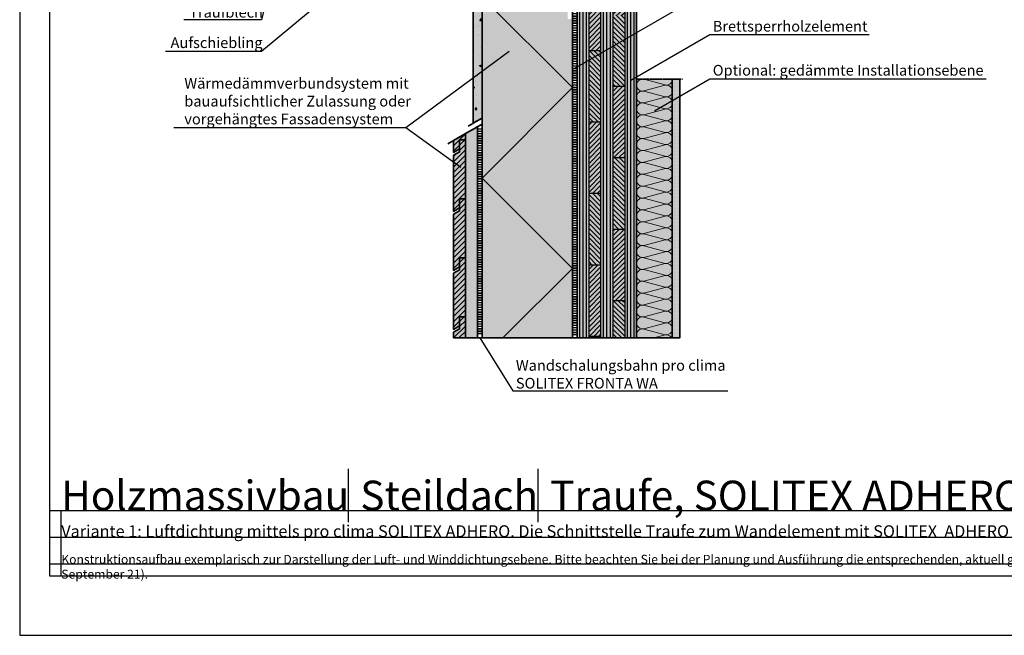
# Model space of a CAD drawing. Units: millimetres. Extents: x -3669 to 44285, y -11419 to 76072.
# Drawn here: x 1615 to 3272, y 27881 to 28916 of the extents above; entities that cross this region are included whole.
import ezdxf
from ezdxf import colors
from ezdxf.entities.mleader import LeaderData, LeaderLine
from ezdxf.math import Vec2, Vec3

# ---------------------------------------------------------------- set-up
doc = ezdxf.new("R2010")
doc.units = ezdxf.units.MM
doc.linetypes.add('ACAD_ISO10W100', pattern=[18, 12, -3, 0, -3])
doc.linetypes.add('pro_clima_Bahnen_eng', pattern=[4, 2, -2])
doc.layers.add('Ansichtsfenster', color=220, linetype='Continuous', plot=False)
doc.layers.add('Hilfslinie', color=202, linetype='Continuous', plot=False)
for name, color, linetype, lineweight in [('Beschriftung', 112, 'Continuous', 18), ('Kontur 0.25', 7, 'Continuous', 25), ('Kontur 0.35', 7, 'Continuous', 35), ('pro clima Außendichtung', 40, 'pro_clima_Bahnen_eng', 100), ('pro clima Luftdichtung', 142, 'pro_clima_Bahnen_eng', 100), ('Schraffur', 134, 'Continuous', 25), ('Schriftfeld', 8, 'Continuous', 25), ('Strichpunkt', 80, 'ACAD_ISO10W100', 35)]:
    doc.layers.add(name, color=color, linetype=linetype, lineweight=lineweight)
doc.layers.add('Schraffur farblich', color=71, linetype='Continuous')
doc.layers.add('Text', color=112, linetype='Continuous')
doc.styles.get("Standard").update_dxf_attribs({"font": 'arial.ttf'})
doc.styles.add('Stil1', font='arial.ttf')

# ---------------------------------------------------------------- blocks, each defined once
blk = doc.blocks.new('_None')
blk = doc.blocks.new('Hinweise_zur_Zeichnung')
at = {"layer": 'Hilfslinie'}
for points in [[(1685.2, 27980.6), (1685.2, 28090.6)], [(1665.2, 28000.6), (4535.2, 28000.6)]]:
    blk.add_lwpolyline(points, dxfattribs=at)
at = {"layer": 'Text', "insert": (1685.2, 28015.9), "char_height": 15, "attachment_point": 1}
blk.add_mtext_dynamic_manual_height_columns('{\\C252;\\c9999763;Konstruktionsaufbau exemplarisch zur Darstellung der Luft- und Winddichtungsebene. Bitte beachten Sie bei der Planung und Ausführung die entsprechenden, aktuell gültigen Regeln der Technik sowie die jeweiligen pro clima Einsatz- und Verarbeitungsempfehlungen (Stand: September 21).}', width=2717.167, gutter_width=12.5, heights=[41.7], dxfattribs=at)

msp = doc.modelspace()

# ---------------------------------------------------------------- hatches: boundary and pattern name
at = {"layer": 'Schraffur'}
h = msp.add_hatch(dxfattribs=at)
h.set_pattern_fill('AR-CONC', color=256, scale=0.2)
h.set_pattern_definition([(50, (1403.263, 27459.596), (36.43693, -3.1878), [3.81, -41.91]), (355, (1403.263, 27459.596), (-7.0487, 38.2114), [3.048, -33.5281]), (100.4514, (1406.3, 27459.33), (29.38825, 35.02355), [3.238, -35.61805]), (46.1842, (1403.263, 27469.756), (54.2158, -8.4085), [5.715, -62.865]), (96.6356, (1407.78, 27469.056), (47.4808, 49.4852), [4.857, -53.4271]), (351.184, (1403.263, 27469.756), (47.4808, 49.4852), [4.572, -50.292]), (21, (1408.343, 27467.216), (30.3229, -20.45304), [3.81, -41.91]), (326, (1408.343, 27467.216), (12.3604, 36.8376), [3.048, -33.528]), (71.4514, (1410.87, 27465.512), (42.6833, 16.38455), [3.238, -35.618]), (37.5, (1403.263, 27459.596), (0.61772, 16.91101), [0, -33.1216, 0, -34.036, 0, -33.655]), (7.5, (1403.263, 27459.596), (13.36393, 20.03611), [0, -19.4056, 0, -32.3596, 0, -12.827]), (327.5, (1391.935, 27459.596), (27.11812, -1.14575), [0, -12.7, 0, -39.624, 0, -52.578]), (317.5, (1386.855, 27459.596), (29.62584, 5.0853), [0, -16.51, 0, -26.3144, 0, -37.338])])
h.paths.add_polyline_path([(2393.26316, 29174.37055), (2378.26316, 29165.71029), (2378.26316, 28741.76218), (2393.26316, 28750.42243)])
at = {"layer": 'Schraffur', "transparency": 33554687}
h = msp.add_hatch(dxfattribs=at)
h.set_pattern_fill('ANSI31', color=256, scale=1.8, angle=45)
h.set_pattern_definition([(90, (1403.263, 60956.6225), (-5.715, 0), [])])
h.paths.add_polyline_path([(2553.26316, 28380.59668), (2573.26316, 28380.59668), (2573.26316, 29028.87828), (2553.26316, 29028.87828)])
h.paths.add_polyline_path([(2593.26316, 28380.59668), (2613.26316, 28380.59668), (2613.26316, 29028.87828), (2593.26316, 29028.87828)])
h.paths.add_polyline_path([(2633.26316, 28380.59668), (2653.26316, 28380.59668), (2653.26316, 29028.87828), (2633.26316, 29028.87828)])
h = msp.add_hatch(dxfattribs=at)
h.set_pattern_fill('ANSI31', color=256, scale=1.8)
h.set_pattern_definition([(45, (1403.263, 60956.6225), (-4.0411153, 4.0411153), [])])
h.paths.add_polyline_path([(2593.26316, 28983.87828), (2573.26316, 28983.87828), (2573.26316, 28863.87828), (2593.26316, 28863.87828)])
h.paths.add_polyline_path([(2633.26316, 29028.87828), (2613.26316, 29028.87828), (2613.26316, 28923.87828), (2633.26316, 28923.87828)])
h.paths.add_polyline_path([(2633.26316, 28803.87828), (2613.26316, 28803.87828), (2613.26316, 28683.87828), (2633.26316, 28683.87828)])
h.paths.add_polyline_path([(2593.26316, 28743.87828), (2573.26316, 28743.87828), (2573.26316, 28623.87828), (2593.26316, 28623.87828)])
h.paths.add_polyline_path([(2633.26316, 28563.87828), (2613.26316, 28563.87828), (2613.26316, 28443.87828), (2633.26316, 28443.87828)])
h.paths.add_polyline_path([(2593.26316, 28503.87828), (2573.26316, 28503.87828), (2573.26316, 28383.87828), (2593.26316, 28383.87828)])
h = msp.add_hatch(dxfattribs=at)
h.set_pattern_fill('ANSI31', color=256, scale=1.8, angle=90)
h.set_pattern_definition([(135, (1403.263, 60956.6225), (-4.0411153, -4.0411153), [])])
h.paths.add_polyline_path([(2593.26316, 29028.87828), (2573.26316, 29028.87828), (2573.26316, 28983.87828), (2593.26316, 28983.87828)])
h.paths.add_polyline_path([(2593.26316, 28863.87828), (2573.26316, 28863.87828), (2573.26316, 28743.87828), (2593.26316, 28743.87828)])
h.paths.add_polyline_path([(2593.26316, 28623.87828), (2573.26316, 28623.87828), (2573.26316, 28503.87828), (2593.26316, 28503.87828)])
h.paths.add_polyline_path([(2633.26316, 28923.87828), (2613.26316, 28923.87828), (2613.26316, 28803.87828), (2633.26316, 28803.87828)])
h.paths.add_polyline_path([(2633.26316, 28683.87828), (2613.26316, 28683.87828), (2613.26316, 28563.87828), (2633.26316, 28563.87828)])
h.paths.add_polyline_path([(2573.26316, 28380.59668), (2593.26316, 28380.59668), (2593.26316, 28383.87828), (2573.26316, 28383.87828)])
h.paths.add_polyline_path([(2613.26316, 28380.59668), (2633.26316, 28380.59668), (2633.26316, 28443.87828), (2613.26316, 28443.87828)])
at = {"layer": 'Schraffur', "lineweight": 20, "transparency": 33554687}
h = msp.add_hatch(dxfattribs=at)
h.set_pattern_fill('CWHATCHPATTERN_201', color=256, scale=6, angle=90, style=0, pattern_type=2)
h.set_pattern_definition([(90, (2713.263, 28694.536), (-60, 2e-14), [2.6784, -7.3216]), (180, (2704.886, 28685.875), (2e-12, -20), [1.6228, -58.3772]), (180, (2663.263, 28695.875), (2e-12, -20), [1.6228, -58.3772]), (194.9325, (2701.118, 28705.6368), (-59.999715, -20.001096), [36.9578, -273.5257]), (165.0675, (2701.118, 28706.1135), (59.999715, -20.001096), [36.9578, -273.5257]), (105.2551, (2713.263, 28697.2143), (-5e-07, -20), [2.7182, -225.3169]), (254.7449, (2713.263, 28694.536), (3e-06, -20), [2.7182, -225.3169]), (105.2551, (2653.9784, 28701.9135), (-5e-07, -20), [2.7182, -225.3169]), (74.7449, (2653.263, 28707.2143), (-5e-07, 20), [2.7182, -225.3169]), (120.9638, (2712.548, 28699.837), (1e-07, -20), [2.6114, -114.0076]), (239.0362, (2712.548, 28691.899), (-1e-06, -20), [2.6114, -114.0076]), (120.9638, (2655.322, 28699.674), (1e-07, -20), [2.6114, -114.0076]), (59.0362, (2653.978, 28709.837), (1e-07, 20), [2.6114, -114.0076]), (135, (2711.204, 28702.076), (1e-12, -20), [2.2208, -82.632]), (225, (2711.204, 28689.674), (3e-12, -20), [2.2208, -82.632]), (135, (2656.892, 28698.104), (1e-12, -20), [2.2208, -82.632]), (45, (2655.322, 28712.076), (1e-12, 20), [2.2208, -82.632]), (146.31, (2709.634, 28703.646), (2e-06, -20), [2.3294, -69.7817]), (213.69, (2709.634, 28688.104), (-4e-06, -20), [2.3294, -69.7817]), (146.31, (2658.83, 28696.812), (2e-06, -20), [2.3294, -69.7817]), (33.69, (2656.892, 28713.646), (2e-06, 20), [2.3294, -69.7817]), (161.565, (2707.696, 28704.938), (1e-06, -20), [2.962, -60.2836]), (198.435, (2707.696, 28686.812), (-1e-06, -20), [2.962, -60.2836]), (161.565, (2661.64, 28695.875), (1e-06, -20), [2.962, -60.2836]), (18.435, (2658.83, 28714.938), (1e-06, 20), [2.962, -60.2836]), (173.6598, (2703.263, 28685.875), (120.00001, -20), [2.1583, -178.9494]), (186.3402, (2703.263, 28705.875), (-120.00001, -20), [2.1583, -178.9494]), (353.6598, (2663.263, 28695.875), (-120.00002, 19.99997), [2.1583, -178.9494]), (6.3402, (2663.263, 28695.875), (120.00001, 20), [2.1583, -178.9494])])
h.paths.add_polyline_path([(2713.26316, 28380.59668), (2713.26316, 28815.87515), (2653.26316, 28815.87515), (2653.26316, 28380.59668)])
at = {"layer": 'Schraffur'}
h = msp.add_hatch(dxfattribs=at)
h.set_pattern_fill('PUNKTE2', color=256, scale=6, pattern_type=2)
h.set_pattern_definition([(0, (1403.263, 27470.875), (6, 6), [0, -6])])
h.paths.add_polyline_path([(2725.76316, 28815.87515), (2713.26316, 28815.87515), (2713.26316, 28380.59668), (2725.76316, 28380.59668)])
at = {"layer": 'Schraffur', "transparency": 33554687}
h = msp.add_hatch(dxfattribs=at)
h.set_pattern_fill('ANSI31', color=256, scale=2)
h.set_pattern_definition([(45, (213.0795, 16882.135), (-4.490128, 4.490128), [])])
h.paths.add_polyline_path([(2365.26316, 28515.11815), (2355.26316, 28515.11815), (2355.26316, 28500.11815), (2355.26316, 28495.11815), (2345.26316, 28489.34464), (2345.26316, 28395.11815), (2355.26316, 28400.89165), (2355.26316, 28415.89165), (2365.26316, 28415.89165)])
h.paths.add_polyline_path([(2365.26316, 28614.34464), (2355.26316, 28614.34464), (2355.26316, 28594.34464), (2345.26316, 28588.57114), (2345.26316, 28494.34464), (2355.26316, 28500.11815), (2355.26316, 28515.11815), (2365.26316, 28515.11815)])
h.paths.add_polyline_path([(2365.26316, 28713.57114), (2355.26316, 28713.57114), (2355.26316, 28698.57114), (2355.26316, 28693.57114), (2345.26316, 28687.79764), (2345.26316, 28593.57114), (2355.26316, 28599.34464), (2355.26316, 28614.34464), (2365.26316, 28614.34464)])
h.paths.add_polyline_path([(2365.26316, 28724.25662), (2345.26316, 28712.70962), (2345.26316, 28692.79764), (2355.26316, 28698.57114), (2355.26316, 28713.57114), (2365.26316, 28713.57114)])
h.paths.add_polyline_path([(2345.26316, 28380.59668), (2365.26316, 28380.59668), (2365.26316, 28415.89165), (2355.26316, 28415.89165), (2355.26316, 28400.89165), (2355.26316, 28395.89165), (2345.26316, 28390.11815)])
at = {"layer": 'Schraffur farblich', "true_color": 0xfaf0f0, "transparency": 33554687}
h = msp.add_hatch(color=7, dxfattribs=at)
h.dxf.hatch_style = 1
h.paths.add_polyline_path([(4255.60528, 29211.21196), (4255.60528, 29335.91962), (3994.82334, 29185.3571), (4002.02334, 29172.88633), (3989.03111, 29165.38526), (3989.03111, 29057.30529)])
h.paths.add_polyline_path([(3989.03111, 29165.38526), (3967.26304, 29152.81747), (3970.26304, 29147.62131), (3959.87074, 29141.62131), (3956.87074, 29146.81747), (3919.26304, 29125.10465), (3922.26304, 29119.9085), (3911.87074, 29113.9085), (3908.87074, 29119.10465), (3893.03111, 29109.95964), (3893.03111, 28316.14594), (3989.03111, 28316.14594)])
h.paths.add_polyline_path([(2885.185, 29287.48607), (2885.185, 29486.09457), (2570.91688, 29304.65178), (2582.91688, 29283.86717), (2545.26316, 29262.12779), (2545.26316, 29091.23211)])
h.paths.add_polyline_path([(2545.26316, 29262.12779), (2393.26316, 29174.37055), (2393.26316, 28380.59668), (2545.26316, 28380.59668), (2545.26316, 28917.16546), (2537.26316, 28917.16546), (2537.26316, 29017.16546), (2545.26316, 29031.02187)])
at = {"layer": 'Schraffur farblich', "true_color": 0xffe6e6, "transparency": 33554687}
h = msp.add_hatch(color=7, dxfattribs=at)
h.dxf.hatch_style = 1
h.paths.add_polyline_path([(4151.31826, 29447.79739), (4151.31826, 29447.84469), (4080.89833, 29473.47545), (4008.13211, 29439.58435), (4078.60906, 29413.93284)])
h.paths.add_polyline_path([(2493.93684, 28062.42011), (3772.92729, 28062.42011), (3772.92729, 28165.45558), (2493.93684, 28165.45558)], flags=9)
h.paths.add_polyline_path([(2172.67353, 28062.45422), (2485.02005, 28062.45422), (2485.02005, 28165.48969), (2172.67353, 28165.48969)], flags=9)
h.paths.add_polyline_path([(1667.11307, 28063.30688), (2165.71471, 28063.30688), (2165.71471, 28166.34235), (1667.11307, 28166.34235)], flags=9)
at = {"layer": 'Schraffur farblich', "true_color": 0xfaf0c8, "transparency": 33554687}
h = msp.add_hatch(color=254, dxfattribs=at)
h.dxf.hatch_style = 1
h.paths.add_polyline_path([(2885.185, 29162.77841), (2885.185, 29278.24847), (2553.26316, 29086.6133), (2553.26316, 29028.87828), (2653.26316, 29028.87828)])
h.paths.add_polyline_path([(2653.26316, 29028.87828), (2553.26316, 29028.87828), (2553.26316, 28380.59668), (2653.26316, 28380.59668)])
at = {"layer": 'Schraffur farblich', "true_color": 0xfcfcfc, "transparency": 33554687}
h = msp.add_hatch(color=7, dxfattribs=at)
h.dxf.hatch_style = 1
h.paths.add_polyline_path([(2393.26316, 29174.37055), (2378.26316, 29165.71029), (2378.26316, 28741.76218), (2393.26316, 28750.42243)])
h.paths.add_polyline_path([(3884.03111, 29104.76348), (3774.85255, 29041.72922), (3774.85255, 29025.74561), (3738.27721, 29004.62883), (3738.27721, 28369.19602), (3884.03111, 28316.14594)])
h.paths.add_polyline_path([(3893.03111, 29109.95964), (3884.03111, 29104.76348), (3884.03111, 28316.14594), (3893.03111, 28316.14594)])
at = {"layer": 'Schraffur farblich', "true_color": 0xfaf0f0, "transparency": 33554687}
h = msp.add_hatch(color=7, dxfattribs=at)
h.dxf.hatch_style = 1
h.paths.add_polyline_path([(2713.26316, 28815.87513), (2653.26316, 28815.87513), (2653.26316, 28380.59668), (2713.26316, 28380.59668)])
at = {"layer": 'Schraffur farblich', "true_color": 0xfcfcfc, "transparency": 33554687}
h = msp.add_hatch(color=7, dxfattribs=at)
h.dxf.hatch_style = 1
h.paths.add_polyline_path([(2725.76316, 28815.87513), (2713.26316, 28815.87513), (2713.26316, 28380.59668), (2725.76316, 28380.59668)])
at = {"layer": 'Schraffur farblich', "true_color": 0xfaf0c8, "transparency": 33554687}
h = msp.add_hatch(color=254, dxfattribs=at)
h.dxf.hatch_style = 1
h.paths.add_polyline_path([(2385.26316, 28735.80363), (2365.26316, 28724.25662), (2365.26316, 28713.57114), (2365.26316, 28614.34464), (2365.26316, 28515.11815), (2365.26316, 28415.89165), (2365.26316, 28380.59668), (2385.26316, 28380.59668)])
h = msp.add_hatch(color=254, dxfattribs=at)
h.dxf.hatch_style = 1
h.paths.add_polyline_path([(2355.26316, 28713.57114), (2365.26316, 28713.57114), (2365.26316, 28724.25662), (2345.26316, 28712.70962), (2345.26316, 28692.79764), (2355.26316, 28698.57114)])
h.paths.add_polyline_path([(2365.26316, 28713.57114), (2355.26316, 28713.57114), (2355.26316, 28698.57114), (2355.26316, 28693.57114), (2345.26316, 28687.79764), (2345.26316, 28593.57114), (2355.26316, 28599.34464), (2355.26316, 28614.34464), (2365.26316, 28614.34464)])
h.paths.add_polyline_path([(2365.26316, 28614.34464), (2355.26316, 28614.34464), (2355.26316, 28599.34464), (2355.26316, 28594.34464), (2345.26316, 28588.57114), (2345.26316, 28494.34464), (2355.26316, 28500.11815), (2355.26316, 28515.11815), (2365.26316, 28515.11815)])
h.paths.add_polyline_path([(2365.26316, 28515.11815), (2355.26316, 28515.11815), (2355.26316, 28500.11815), (2355.26316, 28495.11815), (2345.26316, 28489.34464), (2345.26316, 28395.11815), (2355.26316, 28400.89165), (2355.26316, 28415.89165), (2365.26316, 28415.89165)])
h.paths.add_polyline_path([(2365.26316, 28415.89165), (2355.26316, 28415.89165), (2355.26316, 28400.89165), (2355.26316, 28395.89165), (2345.26316, 28390.11815), (2345.26316, 28380.59668), (2365.26316, 28380.59668)])

# ---------------------------------------------------------------- linework, layer by layer
at = {"layer": 'Ansichtsfenster'}
msp.add_lwpolyline([(1615.185, 27880.59668), (4585.185, 27880.59668), (4585.185, 29980.59668), (1615.185, 29980.59668)], close=True, dxfattribs=at)
at = {"layer": 'Hilfslinie'}
for points in [[(1665.185, 28090.59668), (4535.185, 28090.59668)], [(1685.185, 27980.59668), (1685.185, 28090.59668)], [(1665.185, 28045.59668), (4535.185, 28045.59668)], [(1665.185, 28000.59668), (4535.185, 28000.59668)]]:
    msp.add_lwpolyline(points, dxfattribs=at)
at = {"layer": 'Kontur 0.25'}
for p, q in [((2573.26316, 28380.59668), (2573.26316, 29028.87828)), ((2593.26316, 28380.59668), (2593.26316, 29028.87828)), ((2613.26316, 29028.87828), (2613.26316, 28380.59668)), ((2633.26316, 29028.87828), (2633.26316, 28380.59668)), ((2573.26316, 28863.87828), (2593.26316, 28863.87828)), ((2613.26316, 28803.87828), (2633.26316, 28803.87828)), ((2573.26316, 28743.87828), (2593.26316, 28743.87828)), ((2613.26316, 28683.87828), (2633.26316, 28683.87828)), ((2573.26316, 28623.87828), (2593.26316, 28623.87828)), ((2613.26316, 28563.87828), (2633.26316, 28563.87828)), ((2573.26316, 28503.87828), (2593.26316, 28503.87828)), ((2613.26316, 28443.87828), (2633.26316, 28443.87828)), ((2573.26316, 28383.87828), (2593.26316, 28383.87828))]:
    msp.add_line(p, q, dxfattribs=at)
at = {"layer": 'Kontur 0.35'}
msp.add_line((2545.26316, 28380.59668), (2553.26316, 28380.59668), dxfattribs=at)
for points in [[(2545.26316, 28380.59668), (2393.26316, 28380.59668), (2393.26316, 29174.37055), (2545.26316, 29262.12779), (2545.26316, 29031.02187)], [(2393.26316, 28750.42243), (2378.26316, 28741.76218), (2378.26316, 29165.71029)], [(2653.26316, 28380.59668), (2553.26316, 28380.59668), (2553.26316, 29028.87828), (2653.26316, 29028.87828), (2653.26316, 28380.59668)], [(2545.26316, 29015.02187), (2545.26316, 28380.59668)], [(2725.76316, 28815.87515), (2725.76316, 28380.59668), (2713.26316, 28380.59668), (2713.26316, 28815.87515)], [(2385.26316, 28735.80363), (2365.26316, 28724.25662), (2365.26316, 28380.59668)], [(2393.26316, 28740.42243), (2385.26316, 28735.80363), (2385.26316, 28380.59668)], [(2345.26316, 28380.59668), (2345.26316, 28390.11815), (2355.26316, 28395.89165), (2355.26316, 28415.89165), (2365.26316, 28415.89165), (2365.26316, 28380.59668)], [(2345.26316, 28380.59668), (2393.26316, 28380.59668)], [(2713.26316, 28380.59668), (2653.26316, 28380.59668)]]:
    msp.add_lwpolyline(points, dxfattribs=at)
for points in [[(2355.26316, 28698.57114), (2345.26316, 28692.79764), (2345.26316, 28712.70962), (2365.26316, 28724.25662), (2365.26316, 28713.57114), (2355.26316, 28713.57114)], [(2355.26316, 28599.34464), (2345.26316, 28593.57114), (2345.26316, 28687.79764), (2355.26316, 28693.57114), (2355.26316, 28713.57114), (2365.26316, 28713.57114), (2365.26316, 28614.34464), (2355.26316, 28614.34464)], [(2355.26316, 28500.11815), (2345.26316, 28494.34464), (2345.26316, 28588.57114), (2355.26316, 28594.34464), (2355.26316, 28614.34464), (2365.26316, 28614.34464), (2365.26316, 28515.11815), (2355.26316, 28515.11815)], [(2355.26316, 28400.89165), (2345.26316, 28395.11815), (2345.26316, 28489.34464), (2355.26316, 28495.11815), (2355.26316, 28515.11815), (2365.26316, 28515.11815), (2365.26316, 28415.89165), (2355.26316, 28415.89165)]]:
    msp.add_lwpolyline(points, close=True, dxfattribs=at)
at = {"layer": 'pro clima Außendichtung'}
msp.add_lwpolyline([(2389.26316, 28733.11303), (2389.26316, 28385.59668)], dxfattribs=at)
at = {"layer": 'pro clima Luftdichtung'}
msp.add_lwpolyline([(2549.26316, 29006.95007), (2549.26316, 28385.59668)], dxfattribs=at)
at = {"layer": 'Schraffur'}
msp.add_lwpolyline([(2428.26359, 28380.59668), (2545.26316, 28497.59625), (2393.26316, 28649.59625), (2545.26316, 28801.59625), (2393.26316, 28953.59625), (2545.26316, 29105.59625), (2446.02614, 29204.83327)], dxfattribs=at)
at = {"layer": 'Schriftfeld'}
for p, q in [((2168.2898, 28070.59668), (2168.2898, 28160.59668)), ((2487.80667, 28070.59668), (2487.80667, 28160.59668))]:
    msp.add_line(p, q, dxfattribs=at)
msp.add_lwpolyline([(1665.185, 27980.59668), (4535.185, 27980.59668), (4535.185, 29780.59668), (1665.185, 29780.59668)], close=True, dxfattribs=at)
at = {"layer": 'Strichpunkt', "ltscale": 0.3}
msp.add_line((2653.26316, 28815.87515), (2730.76316, 28815.87515), dxfattribs=at)
at = {"layer": 'Strichpunkt', "ltscale": 0.2}
msp.add_line((2653.26316, 28815.87513), (2725.76316, 28815.87513), dxfattribs=at)
at = {"layer": 'Strichpunkt'}
for points in [[(2393.26316, 28750.42243), (2369.6029, 28736.76218)], [(2393.26316, 28740.42243), (2334.34289, 28706.4048)]]:
    msp.add_lwpolyline(points, dxfattribs=at)

# ---------------------------------------------------------------- block references
at = {"layer": 'Hilfslinie', "lineweight": 106}
msp.add_blockref('Hinweise_zur_Zeichnung', (0, 0), dxfattribs=at)

# ---------------------------------------------------------------- texts
at = {"layer": 'Text', "char_height": 50, "attachment_point": 1}
for s, width, heights, insert in [('Holzmassivbau', 494.0651764, [43.14045], (1685.185, 28140.64634)), ('Steildach', 897.9509389, [44.57151], (2188.2898, 28140.64634)), ('Traufe, SOLITEX ADHERO Var. 1', 1550.456492, [43.14045], (2507.80667, 28140.64634))]:
    msp.add_mtext_dynamic_manual_height_columns(s, width=width, gutter_width=12.5, heights=heights, dxfattribs=dict(at, insert=insert))
at = {"layer": 'Text', "insert": (1685.185, 28065.60489), "char_height": 20, "attachment_point": 1, "style": 'Stil1'}
msp.add_mtext_dynamic_manual_height_columns('Variante 1: Luftdichtung mittels pro clima SOLITEX ADHERO. Die Schnittstelle Traufe zum Wandelement mit SOLITEX  ADHERO überdeckt.', width=1903.8644631, gutter_width=12.5, heights=[28.07533], dxfattribs=at)

# ---------------------------------------------------------------- leaders
at = {"layer": 'Beschriftung'}
ml = msp.add_multileader_mtext('Standard', dxfattribs=at)
ml.set_content('{\\fArial|b0|i0|c0|p18;Vollflächig klebende Luftdichtungsbahn\\fTimes New Roman|b0|i0|c0|p18;\\P\\pq*;\\fArial|b0|i0|c0|p18;pro clima SOLITEX ADHERO Familie}', color=256)
ml.set_leader_properties()
ml.set_arrow_properties(name='NONE')
ml.build(insert=Vec2(0, 0))
ml.multileader.update_dxf_attribs({"has_dogleg": 0, "text_left_attachment_type": 5, "text_right_attachment_type": 5, "text_bottom_attachment_type": 10, "arrow_head_size": 25})
ctx = ml.context
ctx.base_point, ctx.char_height, ctx.arrow_head_size, ctx.landing_gap_size, ctx.plane_origin = Vec3(2776.95862, 28965.87515), 18, 25, 5, Vec3(2683.86089, 28912.12515)
ctx.left_attachment, ctx.right_attachment, ctx.top_attachment = 5, 5, 10
notes = []
notes.append((ctx, [(0, (1, 1, 0), (2696.95862, 28965.87515), (1, 0), 80, [(0, [(2549.26317, 28834.41512)], 0, []), (1, [(2553.26317, 29040.42528)], 0, [])])]))
ctx.mtext.insert, ctx.mtext.flow_direction = Vec3(2781.95862, 29019.49861), 5
ml = msp.add_multileader_mtext('Standard', dxfattribs=at)
ml.set_content('{\\fArial|b0|i0|c0|p18;Traufblech}', color=256)
ml.set_leader_properties()
ml.set_arrow_properties(name='NONE')
ml.build(insert=Vec2(0, 0))
ml.multileader.update_dxf_attribs({"has_dogleg": 0, "text_left_attachment_type": 5, "text_right_attachment_type": 5, "text_bottom_attachment_type": 10, "arrow_head_size": 25})
ctx = ml.context
ctx.base_point, ctx.char_height, ctx.arrow_head_size, ctx.landing_gap_size, ctx.plane_origin = Vec3(1895.41828, 28915.53004), 18, 25, 5, Vec3(2200.87054, 28811.18214)
ctx.left_attachment, ctx.right_attachment, ctx.top_attachment = 5, 5, 10
notes.append((ctx, [(0, (1, 1, 0), (2101.92715, 28915.53004), (-1, 0), 80, [(0, [(2045.4357, 29010.81204)], 0, [])])]))
ctx.mtext.insert, ctx.mtext.flow_direction = Vec3(1900.41828, 28937.437), 5
ml = msp.add_multileader_mtext('Standard', dxfattribs=at)
ml.set_content('{\\fArial|b0|i0|c0|p18;Aufschiebling}', color=256)
ml.set_leader_properties()
ml.set_arrow_properties(name='NONE')
ml.build(insert=Vec2(0, 0))
ml.multileader.update_dxf_attribs({"has_dogleg": 0, "text_left_attachment_type": 5, "text_right_attachment_type": 5, "text_bottom_attachment_type": 10, "arrow_head_size": 25})
ctx = ml.context
ctx.base_point, ctx.char_height, ctx.arrow_head_size, ctx.landing_gap_size, ctx.plane_origin = Vec3(1864.03492, 28862.60659), 18, 25, 5, Vec3(2200.87054, 28758.25869)
ctx.left_attachment, ctx.right_attachment, ctx.top_attachment = 5, 5, 10
notes.append((ctx, [(0, (1, 1, 0), (2101.92715, 28862.60659), (-1, 0), 80, [(0, [(2136.34498, 28957.88859)], 0, [])])]))
ctx.mtext.insert, ctx.mtext.flow_direction = Vec3(1869.03492, 28886.2055), 5
ml = msp.add_multileader_mtext('Standard', dxfattribs=at)
ml.set_content('{\\fArial|b0|i0|c0|p18;Brettsperrholzelement}', color=256)
ml.set_leader_properties()
ml.set_arrow_properties(name='NONE')
ml.build(insert=Vec2(0, 0))
ml.multileader.update_dxf_attribs({"has_dogleg": 0, "text_left_attachment_type": 5, "text_right_attachment_type": 5, "text_bottom_attachment_type": 10, "arrow_head_size": 25})
ctx = ml.context
ctx.base_point, ctx.char_height, ctx.arrow_head_size, ctx.landing_gap_size, ctx.plane_origin = Vec3(2776.36088, 28890.87515), 18, 25, 5, Vec3(2683.26315, 28837.12515)
ctx.left_attachment, ctx.right_attachment, ctx.top_attachment = 5, 5, 10
notes.append((ctx, [(0, (1, 1, 0), (2696.36088, 28890.87515), (1, 0), 80, [(0, [(2643.26316, 28814.03114)], 0, [])])]))
ctx.mtext.insert, ctx.mtext.flow_direction = Vec3(2781.36088, 28913.87242), 5
ml = msp.add_multileader_mtext('Standard', dxfattribs=at)
ml.set_content('{\\fArial|b0|i0|c0|p18;Wärmedämmverbundsystem mit\\Pbauaufsichtlicher Zulassung oder\\Pvorgehängtes Fassadensystem}', color=256)
ml.set_leader_properties()
ml.set_arrow_properties(name='NONE')
ml.build(insert=Vec2(0, 0))
ml.multileader.update_dxf_attribs({"has_dogleg": 0, "text_left_attachment_type": 5, "text_right_attachment_type": 5, "text_bottom_attachment_type": 10, "arrow_head_size": 25})
ctx = ml.context
ctx.base_point, ctx.char_height, ctx.arrow_head_size, ctx.landing_gap_size, ctx.plane_origin = Vec3(1887.20855, 28734.05489), 18, 25, 5, Vec3(2361.84955, 28684.05489)
ctx.left_attachment, ctx.right_attachment, ctx.top_attachment = 5, 5, 10
notes.append((ctx, [(0, (1, 1, 0), (2344.9316, 28734.05489), (-1, 0), 80, [(0, [(2357.38723, 28667.16167)], 0, []), (1, [(2438.63709, 28862.63272)], 0, [])])]))
ctx.mtext.insert, ctx.mtext.flow_direction = Vec3(1892.20855, 28817.87481), 5
ml = msp.add_multileader_mtext('Standard', dxfattribs=at)
ml.set_content('{\\fArial|b0|i0|c0|p18;Optional: gedämmte Installationsebene}', color=256)
ml.set_leader_properties()
ml.set_arrow_properties(name='NONE')
ml.build(insert=Vec2(0, 0))
ml.multileader.update_dxf_attribs({"has_dogleg": 0, "text_left_attachment_type": 5, "text_right_attachment_type": 5, "text_bottom_attachment_type": 10, "arrow_head_size": 25})
ctx = ml.context
ctx.base_point, ctx.char_height, ctx.arrow_head_size, ctx.landing_gap_size, ctx.plane_origin = Vec3(2776.36088, 28816.22025), 18, 25, 5, Vec3(2683.26315, 28762.47025)
ctx.left_attachment, ctx.right_attachment, ctx.top_attachment = 5, 5, 10
notes.append((ctx, [(0, (1, 1, 0), (2696.36088, 28816.22025), (1, 0), 80, [(0, [(2683.26315, 28762.47025)], 0, [])])]))
ctx.mtext.insert, ctx.mtext.flow_direction = Vec3(2781.36088, 28839.83144), 5
ml = msp.add_multileader_mtext('Standard', dxfattribs=at)
ml.set_content('{\\fArial|b0|i0|c0|p18;Wandschalungsbahn pro clima\\PSOLITEX FRONTA WA}', color=256)
ml.set_leader_properties()
ml.set_arrow_properties(name='NONE')
ml.build(insert=Vec2(0, 0))
ml.multileader.update_dxf_attribs({"has_dogleg": 0, "text_left_attachment_type": 5, "text_right_attachment_type": 5, "text_bottom_attachment_type": 10, "arrow_head_size": 25})
ctx = ml.context
ctx.base_point, ctx.char_height, ctx.arrow_head_size, ctx.landing_gap_size, ctx.plane_origin = Vec3(2445.09159, 28291.6064), 18, 25, 5, Vec3(2834.42684, 28243.98029)
ctx.left_attachment, ctx.right_attachment, ctx.top_attachment = 5, 5, 10
notes.append((ctx, [(1, (1, 1, 0), (2437.09159, 28291.6064), (1, 0), 8, [(0, [(2389.26316, 28380.59668)], 0, [])])]))
ctx.mtext.insert, ctx.mtext.flow_direction = Vec3(2450.09159, 28343.52564), 5
for ctx, leaders in notes:
    for number, flags, end, landing, length, lines in leaders:
        leader = LeaderData()
        leader.index, (leader.has_last_leader_line, leader.has_dogleg_vector, leader.attachment_direction) = number, flags
        leader.last_leader_point, leader.dogleg_vector, leader.dogleg_length = Vec3(end), Vec3(landing), length
        for number, points, colour, breaks in lines:
            line = LeaderLine()
            line.index, line.vertices, line.color, line.breaks = number, Vec3.list(points), colors.encode_raw_color(colour), breaks
            leader.lines.append(line)
        ctx.leaders.append(leader)

doc.saveas('drawing.dxf')
